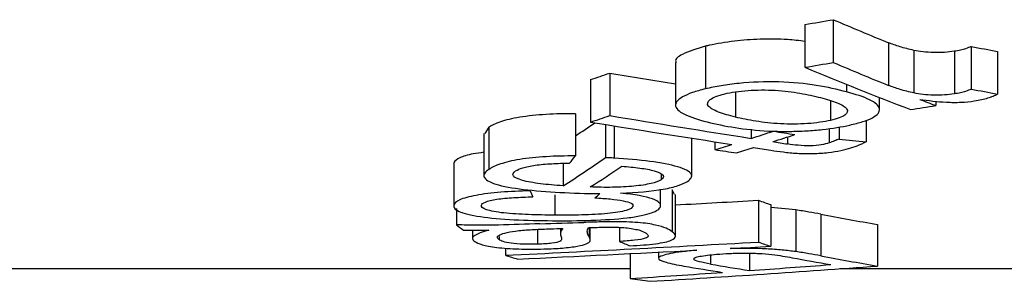
# Model space of a CAD drawing. Units: millimetres. Extents: x -117 to 664, y -32 to 370.
# Drawn here: x 215 to 217, y 217 to 217 of the extents above; entities that cross this region are included whole.
import ezdxf

# ---------------------------------------------------------------- set-up
doc = ezdxf.new("R2010")
doc.units = ezdxf.units.MM

msp = doc.modelspace()

# ---------------------------------------------------------------- linework, layer by layer
at = {"color": 7, "linetype": 'Continuous', "lineweight": 25}
for p, q in [((216.732213, 217.410122), (216.732213, 217.332446)), ((216.680901, 217.401407), (216.680901, 217.323785)), ((216.500314, 217.361997), (216.500314, 217.284615)), ((216.832338, 217.36839), (216.832338, 217.290967)), ((216.878561, 217.354526), (216.878561, 217.277189)), ((216.951957, 217.352757), (216.951957, 217.275431)), ((216.982609, 217.361595), (216.982609, 217.284215)), ((217.0303, 217.35238), (217.0303, 217.275055)), ((216.445936, 217.332182), (216.445936, 217.254979)), ((216.291787, 217.301342), (216.291787, 217.224324)), ((216.326615, 217.313131), (216.326615, 217.236041)), ((216.756439, 217.29261), (216.756439, 217.279063)), ((216.554819, 217.278895), (216.554819, 217.233355)), ((216.816088, 217.247055), (216.816088, 217.268835)), ((216.727255, 217.262599), (216.727255, 217.227402)), ((216.918265, 217.262117), (216.918265, 217.254238)), ((216.264302, 217.239558), (216.264302, 217.162908)), ((216.791725, 217.228066), (216.791725, 217.18855)), ((216.107449, 217.215025), (216.100218, 217.203443)), ((216.107449, 217.215025), (216.107449, 217.138523)), ((216.318821, 217.219939), (216.318821, 217.159872)), ((216.334561, 217.217398), (216.334561, 217.158978)), ((216.583261, 217.211335), (216.583261, 217.194856)), ((216.724923, 217.212645), (216.724923, 217.186707)), ((216.742752, 217.215323), (216.742752, 217.193629)), ((216.0984, 217.203443), (216.0984, 217.127008)), ((216.475462, 217.126786), (216.475462, 217.195104)), ((216.649441, 217.197429), (216.649441, 217.184644)), ((216.517487, 217.188609), (216.517487, 217.174306)), ((216.043508, 217.148249), (216.043508, 217.072138)), ((216.043634, 217.15003), (216.043634, 217.073909)), ((216.242021, 217.149557), (216.242021, 217.108683)), ((216.419743, 217.130182), (216.419743, 217.119652)), ((216.418998, 217.073032), (216.418998, 217.102346)), ((216.227094, 217.092536), (216.227094, 217.05551)), ((216.444233, 217.093167), (216.440147, 217.1013)), ((216.440147, 217.1013), (216.440147, 217.025462)), ((216.445925, 217.017378), (216.445925, 217.093167)), ((216.048645, 217.067783), (216.048645, 217.038079)), ((216.5964, 217.082371), (216.5964, 217.006645)), ((216.618789, 217.074602), (216.618789, 216.998921)), ((216.664089, 217.064866), (216.618789, 217.069409)), ((216.664089, 217.064866), (216.664089, 216.989241)), ((216.709496, 217.057201), (216.709496, 216.981619)), ((216.237126, 217.03121), (216.237126, 217.022681)), ((216.291206, 217.010274), (216.291206, 217.032886)), ((216.344057, 217.033253), (216.344057, 217.007547)), ((216.812385, 217.038666), (216.812385, 216.963192)), ((216.077825, 217.02806), (216.077825, 217.013312)), ((216.125729, 217.016501), (216.125729, 217.011026)), ((216.195712, 217.029722), (216.195712, 217.0027)), ((216.137318, 216.995702), (216.137318, 216.982608)), ((216.363596, 216.985685), (216.363596, 216.940548)), ((216.415117, 216.988293), (216.415117, 216.977164)), ((216.580106, 216.986413), (216.580106, 216.954992)), ((216.363596, 216.958222), (207.083205, 216.958222)), ((218.4238, 216.958222), (216.744343, 216.958222))]:
    msp.add_line(p, q, dxfattribs=at)
at = {"color": 8, "linetype": 'Continuous', "lineweight": 25}
for p, q in [((216.289109, 217.032814), (216.289109, 217.016318)), ((216.509582, 216.983336), (216.509582, 216.966787))]:
    msp.add_line(p, q, dxfattribs=at)
at = {"color": 7, "linetype": 'Continuous', "lineweight": 25}
for centre, major_axis, ratio, start_param, end_param in [((211.314161, 230.069127), (20.764193, 0), 0.63153372, 4.97381796, 4.97637692), ((218.896313, 230.069127), (0, 13.113288), 0.63246737, 2.87760472, 2.8900898), ((221.224178, 230.069127), (17.183864, 0), 0.76311635, 4.46297666, 4.46583969), ((211.314161, 230.069127), (20.882951, 0), 0.63153372, 4.97229673, 4.9748401), ((218.823691, 230.069127), (0, 13.188288), 0.63222665, 2.8816849, 2.90534444), ((218.896313, 230.069127), (0, 13.188288), 0.63246737, 2.87914154, 2.89155073), ((214.204375, 230.069127), (0, 13.113288), 0.69805721, 3.37165366, 3.3755635), ((220.675274, 230.069127), (18.756988, 0), 0.6991148, 4.47841813, 4.48495268), ((221.224178, 230.069127), (17.282146, 0), 0.76311635, 4.46442493, 4.46727064), ((218.89177, 230.069127), (0, 13.188288), 0.63334272, 2.89948833, 2.90306581), ((211.996505, 230.069127), (20.830952, 0), 0.6331102, 4.9486372, 4.95091583), ((214.204375, 230.069127), (0, 13.188288), 0.69805721, 3.37032196, 3.37420834), ((220.675274, 230.069127), (18.864266, 0), 0.6991148, 4.47977329, 4.49373205), ((215.514501, 230.069127), (0, 13.113288), 0.29805784, 3.33462674, 3.34381934), ((220.569071, 230.069127), (18.864266, 0), 0.6991148, 4.48365968, 4.49760612), ((214.583755, 230.069127), (0, 13.188288), 0.69893584, 3.36024958, 3.36473046), ((214.641859, 230.069127), (0, 13.188288), 0.69893584, 3.35812991, 3.3626091), ((220.796255, 230.069127), (18.856108, 0), 0.69941729, 4.48925136, 4.49137253), ((222.820702, 230.069127), (28.073728, 0), 0.46977329, 4.49416136, 4.49594791), ((214.580746, 230.069127), (0, 13.188288), 0.70002207, 3.35294616, 3.35637552), ((220.473186, 230.069127), (18.856108, 0), 0.69941729, 4.50103547, 4.50315178), ((214.63888, 230.069127), (0, 13.188288), 0.70002207, 3.35082985, 3.35425765), ((220.567426, 230.069127), (18.856549, 0), 0.69940093, 4.49972399, 4.50142843), ((220.658534, 230.069127), (18.786431, 0), 0.70201135, 4.49585172, 4.49733135), ((215.514501, 230.069127), (0, 13.188288), 0.29805784, 3.32774424, 3.34766421), ((215.809806, 230.069127), (0, 13.188288), 0.16752392, 3.34392845, 3.34878634), ((215.566309, 230.069127), (0, 13.188288), 0.29829886, 3.32689028, 3.34179123), ((216.386751, 230.069127), (0, 13.188288), 0.08556315, 2.95921107, 2.96384299), ((215.83635, 230.069127), (0, 13.188288), 0.19963558, 3.3185603, 3.32187505), ((212.013972, 230.069127), (33.06625, 0), 0.39657621, 4.84682605, 4.85141973), ((217.317633, 230.069127), (0, 13.113288), 0.39687372, 3.00256191, 3.00690422), ((217.784367, 230.069127), (0, 13.113288), 0.66052447, 3.01717663, 3.02913911), ((216.456256, 230.069127), (0, 13.188288), 0.20074867, 2.98701855, 2.99180672), ((206.081714, 230.069127), (65.373408, 0), 0.20173781, 4.86779064, 4.86902355), ((206.41013, 230.069127), (65.261888, 0), 0.20208254, 4.86326932, 4.86360922), ((212.013972, 230.069127), (33.255368, 0), 0.39657621, 4.83669924, 4.85062399), ((216.974149, 230.069127), (0, 13.188288), 0.34549292, 3.00286277, 3.00721216), ((212.178601, 230.069127), (33.255368, 0), 0.39657621, 4.84407443, 4.84630684), ((217.317633, 230.069127), (0, 13.188288), 0.39687372, 3.00335765, 3.0076748), ((216.786293, 230.069127), (0, 13.188288), 0.39687372, 3.01728239, 3.02159175), ((212.178601, 230.069127), (33.255368, 0), 0.39657621, 4.83238989, 4.84224263), ((217.715436, 230.069127), (0, 13.188288), 0.66114073, 3.02000492, 3.02806417), ((217.784367, 230.069127), (0, 13.188288), 0.66052447, 3.01788781, 3.0297813), ((214.585086, 230.069127), (19.961719, 0), 0.66067897, 4.80341932, 4.82420033), ((217.433369, 230.069127), (0, 13.188288), 0.66111828, 3.02988138, 3.03795469), ((217.503758, 230.069127), (0, 13.188288), 0.66137247, 3.02736445, 3.03549912), ((214.465622, 230.069127), (19.967813, 0), 0.66047734, 4.81848252, 4.82591747), ((214.466026, 230.069127), (19.964114, 0), 0.66059972, 4.80758169, 4.81602694), ((217.191638, 230.069127), (0, 13.188288), 0.66056689, 3.04639994, 3.05056231)]:
    msp.add_ellipse(centre, major_axis=major_axis, ratio=ratio, start_param=start_param, end_param=end_param, dxfattribs=at)
for points, knots in [([(216.680901, 217.370778), (216.670475, 217.37203), (216.64507, 217.37508), (216.599351, 217.375174), (216.55004, 217.371569), (216.518382, 217.366165), (216.502703, 217.362548), (216.500314, 217.361997)], [0, 0, 0, 0, 0.17487288, 0.42610936, 0.67312007, 0.95018037, 1, 1, 1, 1]), ([(216.500314, 217.361997), (216.484841, 217.357339), (216.458021, 217.349265), (216.444221, 217.338055), (216.446965, 217.333016), (216.447418, 217.332182)], [0, 0, 0, 0, 0.53229402, 0.92261376, 1, 1, 1, 1]), ([(216.878561, 217.354527), (216.869606, 217.356543), (216.86105, 217.35866), (216.84569, 217.363326), (216.838888, 217.365833), (216.832338, 217.368389)], [0, 0, 0, 0, 0.5, 0.5, 1, 1, 1, 1]), ([(216.951955, 217.352757), (216.946228, 217.351948), (216.940397, 217.351201), (216.927468, 217.350438), (216.92082, 217.350361), (216.907657, 217.350716), (216.901176, 217.351144), (216.889157, 217.352521), (216.883776, 217.353511), (216.878561, 217.354527)], [0, 0, 0, 0, 0.25, 0.25, 0.5, 0.5, 0.75, 0.75, 1, 1, 1, 1]), ([(216.982607, 217.361595), (216.979506, 217.360161), (216.976261, 217.358737), (216.972269, 217.357451), (216.969476, 217.356552), (216.966466, 217.355688), (216.963146, 217.354907), (216.959725, 217.354102), (216.955839, 217.353423), (216.951955, 217.352757)], [0, 0, 0, 0, 0.000079010255, 0.000079010255, 0.000079010255, 0.000134118538, 0.000134118538, 0.000134118538, 0.000190983209, 0.000190983209, 0.000190983209, 0.000190983209]), ([(216.500315, 217.284615), (216.491833, 217.28244), (216.483667, 217.28022), (216.469692, 217.275403), (216.463686, 217.272839), (216.449051, 217.264624), (216.444842, 217.258729), (216.447482, 217.24725), (216.454912, 217.24165), (216.477519, 217.231683), (216.492996, 217.227236), (216.509582, 217.223121)], [0, 0, 0, 0, 0.125, 0.125, 0.25, 0.25, 0.5, 0.5, 0.75, 0.75, 1, 1, 1, 1]), ([(216.756439, 217.279063), (216.739575, 217.283395), (216.721823, 217.28751), (216.681057, 217.294248), (216.657599, 217.296554), (216.609033, 217.297897), (216.584114, 217.29686), (216.549872, 217.293476), (216.538891, 217.292048), (216.518575, 217.2887), (216.509367, 217.286674), (216.500315, 217.284615)], [0, 0, 0, 0, 0.25, 0.25, 0.5, 0.5, 0.75, 0.75, 0.875, 0.875, 1, 1, 1, 1]), ([(216.535198, 217.275517), (216.541265, 217.276913), (216.547607, 217.278218), (216.561757, 217.280327), (216.569576, 217.281153), (216.593421, 217.282853), (216.610653, 217.282892), (216.643226, 217.281031), (216.658158, 217.279095), (216.685434, 217.274391), (216.697511, 217.271617), (216.709071, 217.268717)], [0, 0, 0, 0, 0.125, 0.125, 0.25, 0.25, 0.5, 0.5, 0.75, 0.75, 1, 1, 1, 1]), ([(216.878561, 217.277189), (216.869607, 217.279193), (216.86105, 217.281297), (216.845691, 217.285935), (216.838888, 217.288427), (216.832338, 217.290968)], [0, 0, 0, 0, 0.5, 0.5, 1, 1, 1, 1]), ([(216.982607, 217.284214), (216.979506, 217.28279), (216.976262, 217.281374), (216.97227, 217.280096), (216.969478, 217.279202), (216.966467, 217.278344), (216.963147, 217.277567), (216.959726, 217.276767), (216.955839, 217.276092), (216.951955, 217.27543)], [0, 0, 0, 0, 0.000078978177, 0.000078978177, 0.000078978177, 0.000134082461, 0.000134082461, 0.000134082461, 0.000190943264, 0.000190943264, 0.000190943264, 0.000190943264]), ([(216.55482, 217.233355), (216.543515, 217.23621), (216.532772, 217.239173), (216.51549, 217.245837), (216.508626, 217.249506), (216.502883, 217.257355), (216.50384, 217.26148), (216.511426, 217.267216), (216.514952, 217.26903), (216.523808, 217.272477), (216.529378, 217.274033), (216.535198, 217.275517)], [0, 0, 0, 0, 0.25, 0.25, 0.5, 0.5, 0.75, 0.75, 0.875, 0.875, 1, 1, 1, 1]), ([(216.709071, 217.268717), (216.720234, 217.265767), (216.730787, 217.262727), (216.747469, 217.255945), (216.753918, 217.252273), (216.759088, 217.244565), (216.758003, 217.240617), (216.748321, 217.233321), (216.738757, 217.230146), (216.727254, 217.227402)], [0, 0, 0, 0, 0.25, 0.25, 0.5, 0.5, 0.75, 0.75, 1, 1, 1, 1]), ([(216.762428, 217.218934), (216.770764, 217.220885), (216.778811, 217.222891), (216.79251, 217.227319), (216.798593, 217.229712), (216.812622, 217.237327), (216.816879, 217.242928), (216.815057, 217.254119), (216.80869, 217.259751), (216.787449, 217.27005), (216.772549, 217.274699), (216.756439, 217.279063)], [0, 0, 0, 0, 0.125, 0.125, 0.25, 0.25, 0.5, 0.5, 0.75, 0.75, 1, 1, 1, 1]), ([(216.951955, 217.27543), (216.946228, 217.274626), (216.940397, 217.273883), (216.927469, 217.273125), (216.92082, 217.273048), (216.907658, 217.273401), (216.901177, 217.273827), (216.889159, 217.275195), (216.883776, 217.276179), (216.878561, 217.277189)], [0, 0, 0, 0, 0.25, 0.25, 0.5, 0.5, 0.75, 0.75, 1, 1, 1, 1]), ([(216.889241, 217.265467), (216.904647, 217.263409), (216.92037, 217.261403), (216.946132, 217.259985), (216.955062, 217.259965), (216.972537, 217.260722), (216.980502, 217.261613), (216.988124, 217.262694)], [0, 0, 0, 0, 0.5, 0.5, 0.75, 0.75, 1, 1, 1, 1]), ([(216.988124, 217.262694), (216.992631, 217.263465), (216.997154, 217.264242), (217.001269, 217.265132), (217.005398, 217.266025), (217.009151, 217.267023), (217.012613, 217.26807), (217.016111, 217.269128), (217.019322, 217.270246), (217.022197, 217.271413), (217.025111, 217.272595), (217.027707, 217.273824), (217.0303, 217.275055)], [0, 0, 0, 0, 0.000066527127, 0.000066527127, 0.000066527127, 0.000133349119, 0.000133349119, 0.000133349119, 0.00020081212, 0.00020081212, 0.00020081212, 0.000269108448, 0.000269108448, 0.000269108448, 0.000269108448]), ([(216.264302, 217.239558), (216.246304, 217.239577), (216.228506, 217.239296), (216.193974, 217.237144), (216.177829, 217.235446), (216.149332, 217.230843), (216.137656, 217.228026), (216.119301, 217.221771), (216.112787, 217.218433), (216.107448, 217.215026)], [0, 0, 0, 0, 0.25, 0.25, 0.5, 0.5, 0.75, 0.75, 1, 1, 1, 1]), ([(216.727254, 217.227402), (216.721216, 217.22611), (216.715016, 217.224875), (216.700938, 217.222946), (216.693276, 217.222148), (216.669742, 217.220581), (216.652734, 217.220464), (216.620352, 217.222021), (216.605461, 217.223755), (216.578282, 217.228047), (216.566359, 217.230642), (216.55482, 217.233355)], [0, 0, 0, 0, 0.125, 0.125, 0.25, 0.25, 0.5, 0.5, 0.75, 0.75, 1, 1, 1, 1]), ([(216.509582, 217.223121), (216.525441, 217.219466), (216.542216, 217.215973), (216.579925, 217.210603), (216.601039, 217.20862), (216.623562, 217.207804)], [0, 0, 0, 0, 0.5, 0.5, 1, 1, 1, 1]), ([(216.652941, 217.207469), (216.66326, 217.207655), (216.673511, 217.207938), (216.693592, 217.209102), (216.703252, 217.209873), (216.730908, 217.212849), (216.747449, 217.215724), (216.762428, 217.218934)], [0, 0, 0, 0, 0.25, 0.25, 0.5, 0.5, 1, 1, 1, 1]), ([(216.74275, 217.193629), (216.740119, 217.192434), (216.737485, 217.191241), (216.734528, 217.190088), (216.733043, 217.189509), (216.731471, 217.188941), (216.729857, 217.18838), (216.728241, 217.187818), (216.726583, 217.187263), (216.724924, 217.186708)], [0, 0, 0, 0, 0.000073392944, 0.000073392944, 0.000073392944, 0.000110240652, 0.000110240652, 0.000110240652, 0.000147133568, 0.000147133568, 0.000147133568, 0.000147133568]), ([(216.724924, 217.186708), (216.72058, 217.185407), (216.716088, 217.184139), (216.704644, 217.182065), (216.697882, 217.181232), (216.6828, 217.180978), (216.675489, 217.181518), (216.661925, 217.182847), (216.655635, 217.18374), (216.64944, 217.184643)], [0, 0, 0, 0, 0.25, 0.25, 0.5, 0.5, 0.75, 0.75, 1, 1, 1, 1]), ([(216.666791, 217.167757), (216.676259, 217.167327), (216.685827, 217.167084), (216.705193, 217.167591), (216.714425, 217.168192), (216.740226, 217.171062), (216.752827, 217.174271), (216.764067, 217.177601)], [0, 0, 0, 0, 0.25, 0.25, 0.5, 0.5, 1, 1, 1, 1]), ([(216.764067, 217.177601), (216.769352, 217.179318), (216.774589, 217.181055), (216.779125, 217.182881), (216.78141, 217.183801), (216.783544, 217.18474), (216.785618, 217.185686), (216.787695, 217.186634), (216.78971, 217.187591), (216.791726, 217.188549)], [0, 0, 0, 0, 0.000116459767, 0.000116459767, 0.000116459767, 0.000175068184, 0.000175068184, 0.000175068184, 0.000233741055, 0.000233741055, 0.000233741055, 0.000233741055]), ([(216.0984, 217.169506), (216.091642, 217.168592), (216.072179, 217.165958), (216.052437, 217.159488), (216.044942, 217.15363), (216.043795, 217.150473), (216.043634, 217.15003)], [0, 0, 0, 0, 0.19699588, 0.56738958, 0.93925041, 1, 1, 1, 1]), ([(216.264302, 217.162909), (216.246306, 217.162928), (216.22851, 217.162648), (216.19398, 217.16051), (216.177837, 217.158823), (216.149337, 217.154247), (216.137661, 217.151447), (216.119303, 217.145228), (216.112787, 217.14191), (216.107448, 217.138522)], [0, 0, 0, 0, 0.25, 0.25, 0.5, 0.5, 0.75, 0.75, 1, 1, 1, 1]), ([(216.334562, 217.158979), (216.331953, 217.159138), (216.329343, 217.159296), (216.326719, 217.159444), (216.325406, 217.159519), (216.324091, 217.159591), (216.322774, 217.159662), (216.321457, 217.159733), (216.320139, 217.159803), (216.318821, 217.159873)], [0, 0, 0, 0, 0.0000326692142, 0.0000326692142, 0.0000326692142, 0.0000490093645, 0.0000490093645, 0.0000490093645, 0.0000653506234, 0.0000653506234, 0.0000653506234, 0.0000653506234]), ([(216.467627, 217.116778), (216.470748, 217.118941), (216.47338, 217.121131), (216.475716, 217.125611), (216.475839, 217.127926), (216.471445, 217.13476), (216.462876, 217.139235), (216.437138, 217.147107), (216.419542, 217.150475), (216.379379, 217.155671), (216.357241, 217.157487), (216.334562, 217.158979)], [0, 0, 0, 0, 0.125, 0.125, 0.25, 0.25, 0.5, 0.5, 0.75, 0.75, 1, 1, 1, 1]), ([(216.618878, 217.17322), (216.626321, 217.17214), (216.633812, 217.171072), (216.641628, 217.170119), (216.645581, 217.169637), (216.649585, 217.16917), (216.653735, 217.168768), (216.657945, 217.16836), (216.662371, 217.168053), (216.666791, 217.167757)], [0, 0, 0, 0, 0.000108665345, 0.000108665345, 0.000108665345, 0.000163591728, 0.000163591728, 0.000163591728, 0.000219392078, 0.000219392078, 0.000219392078, 0.000219392078]), ([(216.107448, 217.138522), (216.104332, 217.136225), (216.101427, 217.133937), (216.098389, 217.129327), (216.097978, 217.127011), (216.100474, 217.120031), (216.107882, 217.115592), (216.132414, 217.107873), (216.150148, 217.104681), (216.190319, 217.099753), (216.212987, 217.098101), (216.236083, 217.096765)], [0, 0, 0, 0, 0.125, 0.125, 0.25, 0.25, 0.5, 0.5, 0.75, 0.75, 1, 1, 1, 1]), ([(216.155712, 217.135722), (216.159168, 217.137741), (216.163048, 217.139727), (216.174945, 217.143284), (216.182646, 217.144909), (216.200497, 217.147404), (216.210735, 217.14829), (216.231868, 217.149455), (216.242857, 217.149689), (216.253793, 217.149882)], [0, 0, 0, 0, 0.25, 0.25, 0.5, 0.5, 0.75, 0.75, 1, 1, 1, 1]), ([(216.34865, 217.144247), (216.354271, 217.143771), (216.359888, 217.143289), (216.36533, 217.142738), (216.370779, 217.142186), (216.376076, 217.141571), (216.381161, 217.140898), (216.386174, 217.140236), (216.391018, 217.139512), (216.395408, 217.138698), (216.399966, 217.137853), (216.403903, 217.136881), (216.40751, 217.135879)], [0, 0, 0, 0, 0.000073321126, 0.000073321126, 0.000073321126, 0.000146798556, 0.000146798556, 0.000146798556, 0.000219313561, 0.000219313561, 0.000219313561, 0.000294763894, 0.000294763894, 0.000294763894, 0.000294763894]), ([(216.242021, 217.108683), (216.227592, 217.109709), (216.213614, 217.110882), (216.188316, 217.114109), (216.176657, 217.116127), (216.159713, 217.121025), (216.154014, 217.123847), (216.149571, 217.129773), (216.15167, 217.132772), (216.155712, 217.135722)], [0, 0, 0, 0, 0.25, 0.25, 0.5, 0.5, 0.75, 0.75, 1, 1, 1, 1]), ([(216.40751, 217.135879), (216.415289, 217.133428), (216.42133, 217.130762), (216.425424, 217.125183), (216.423388, 217.122352), (216.419742, 217.119652)], [0, 0, 0, 0, 0.5, 0.5, 1, 1, 1, 1]), ([(216.419742, 217.119652), (216.41562, 217.117188), (216.410016, 217.114837), (216.393053, 217.110851), (216.382368, 217.109247), (216.358478, 217.106866), (216.345108, 217.106185), (216.318145, 217.105767), (216.304474, 217.106093), (216.291115, 217.106603)], [0, 0, 0, 0, 0.25, 0.25, 0.5, 0.5, 0.75, 0.75, 1, 1, 1, 1]), ([(216.346388, 217.095216), (216.375685, 217.09627), (216.402655, 217.098855), (216.434268, 217.104522), (216.443334, 217.10673), (216.457843, 217.111485), (216.463077, 217.114106), (216.467627, 217.116778)], [0, 0, 0, 0, 0.5, 0.5, 0.75, 0.75, 1, 1, 1, 1]), ([(216.182085, 217.099573), (216.163797, 217.099124), (216.14599, 217.098396), (216.112484, 217.095735), (216.09704, 217.093782), (216.071436, 217.089035), (216.061431, 217.086258), (216.047775, 217.080215), (216.044844, 217.07707), (216.043634, 217.073909)], [0, 0, 0, 0, 0.25, 0.25, 0.5, 0.5, 0.75, 0.75, 1, 1, 1, 1]), ([(216.093656, 217.073408), (216.09455, 217.075419), (216.096359, 217.077409), (216.105875, 217.081179), (216.112925, 217.082915), (216.130694, 217.085679), (216.141374, 217.086692), (216.163737, 217.088015), (216.175407, 217.088386), (216.187227, 217.088632)], [0, 0, 0, 0, 0.25, 0.25, 0.5, 0.5, 0.75, 0.75, 1, 1, 1, 1]), ([(216.299851, 217.086813), (216.309369, 217.086269), (216.318819, 217.085702), (216.336141, 217.084002), (216.344207, 217.082872), (216.357241, 217.080219), (216.362239, 217.078654), (216.368362, 217.075359), (216.368934, 217.073604), (216.368916, 217.071886)], [0, 0, 0, 0, 0.25, 0.25, 0.5, 0.5, 0.75, 0.75, 1, 1, 1, 1]), ([(216.418794, 217.071114), (216.419165, 217.073452), (216.418755, 217.075795), (216.41437, 217.080444), (216.410241, 217.082787), (216.392212, 217.089326), (216.371456, 217.092972), (216.346388, 217.095216)], [0, 0, 0, 0, 0.25, 0.25, 0.5, 0.5, 1, 1, 1, 1]), ([(216.043634, 217.073909), (216.043424, 217.071897), (216.043483, 217.069908), (216.046522, 217.066027), (216.049162, 217.064127), (216.061149, 217.058562), (216.074711, 217.055315), (216.109223, 217.050194), (216.130566, 217.048392), (216.175534, 217.046084), (216.19908, 217.045626), (216.22267, 217.045397)], [0, 0, 0, 0, 0.125, 0.125, 0.25, 0.25, 0.5, 0.5, 0.75, 0.75, 1, 1, 1, 1]), ([(216.227093, 217.055511), (216.210964, 217.055655), (216.194966, 217.055909), (216.163732, 217.057058), (216.148004, 217.057927), (216.12108, 217.060868), (216.109898, 217.062949), (216.095689, 217.067844), (216.093359, 217.070619), (216.093656, 217.073408)], [0, 0, 0, 0, 0.25, 0.25, 0.5, 0.5, 0.75, 0.75, 1, 1, 1, 1]), ([(216.22267, 217.045397), (216.246434, 217.045248), (216.269962, 217.045411), (216.316056, 217.047024), (216.338942, 217.048329), (216.367734, 217.051769), (216.376259, 217.053087), (216.391023, 217.056099), (216.397068, 217.057813), (216.407153, 217.061339), (216.411123, 217.063195), (216.416773, 217.067088), (216.417894, 217.06909), (216.418794, 217.071114)], [0, 0, 0, 0, 0.25, 0.25, 0.5, 0.5, 0.625, 0.625, 0.75, 0.75, 0.875, 0.875, 1, 1, 1, 1]), ([(216.368916, 217.071886), (216.367814, 217.069113), (216.36444, 217.066416), (216.348219, 217.061671), (216.336423, 217.059685), (216.308306, 217.056971), (216.292278, 217.05624), (216.259936, 217.05544), (216.243474, 217.05542), (216.227093, 217.055511)], [0, 0, 0, 0, 0.25, 0.25, 0.5, 0.5, 0.75, 0.75, 1, 1, 1, 1]), ([(216.709497, 217.057201), (216.702512, 217.058503), (216.695494, 217.059817), (216.688076, 217.061106), (216.684355, 217.061753), (216.680562, 217.062397), (216.676585, 217.063024), (216.672593, 217.063654), (216.668348, 217.06426), (216.66409, 217.064866)], [0, 0, 0, 0, 0.000151305477, 0.000151305477, 0.000151305477, 0.000227196295, 0.000227196295, 0.000227196295, 0.00030337075, 0.00030337075, 0.00030337075, 0.00030337075]), ([(216.200009, 217.039765), (216.174944, 217.038966), (216.149831, 217.038203), (216.111906, 217.037289), (216.099267, 217.03697), (216.073805, 217.037105), (216.061004, 217.037502), (216.048644, 217.03808)], [0, 0, 0, 0, 0.5, 0.5, 0.75, 0.75, 1, 1, 1, 1]), ([(216.335334, 217.04357), (216.330633, 217.043549), (216.32594, 217.043485), (216.321267, 217.043403), (216.316597, 217.043321), (216.311956, 217.043202), (216.307314, 217.043086), (216.298047, 217.042856), (216.288832, 217.042577), (216.279629, 217.042292)], [0, 0, 0, 0, 0.000056428307, 0.000056428307, 0.000056428307, 0.000112818497, 0.000112818497, 0.000112818497, 0.000225421645, 0.000225421645, 0.000225421645, 0.000225421645]), ([(216.289108, 217.016319), (216.287664, 217.018971), (216.286332, 217.021667), (216.286039, 217.024404), (216.285892, 217.02578), (216.285695, 217.027168), (216.286057, 217.028562), (216.28642, 217.029963), (216.287063, 217.031375), (216.28825, 217.032785)], [0, 0, 0, 0, 0.000223285848, 0.000223285848, 0.000223285848, 0.00033544314, 0.00033544314, 0.00033544314, 0.000448084491, 0.000448084491, 0.000448084491, 0.000448084491]), ([(216.28825, 217.032785), (216.290831, 217.032873), (216.293412, 217.032962), (216.295993, 217.033052), (216.297284, 217.033096), (216.298574, 217.033141), (216.299866, 217.033184), (216.301158, 217.033228), (216.30245, 217.033272), (216.303741, 217.033316)], [0, 0, 0, 0, 0.0000317671588, 0.0000317671588, 0.0000317671588, 0.0000476507307, 0.0000476507307, 0.0000476507307, 0.0000635343864, 0.0000635343864, 0.0000635343864, 0.0000635343864]), ([(216.303741, 217.033316), (216.313079, 217.033589), (216.322572, 217.03377), (216.341597, 217.033582), (216.350851, 217.033143), (216.358564, 217.032301)], [0, 0, 0, 0, 0.5, 0.5, 1, 1, 1, 1]), ([(216.440148, 217.025463), (216.434126, 217.029626), (216.426264, 217.033848), (216.401098, 217.039335), (216.390855, 217.041028), (216.364872, 217.043106), (216.35003, 217.043475), (216.335334, 217.04357)], [0, 0, 0, 0, 0.5, 0.5, 0.75, 0.75, 1, 1, 1, 1]), ([(216.358564, 217.032301), (216.368193, 217.031091), (216.37594, 217.029614), (216.38659, 217.026257), (216.389975, 217.024472), (216.392587, 217.022688)], [0, 0, 0, 0, 0.5, 0.5, 1, 1, 1, 1]), ([(216.061174, 217.028507), (216.06492, 217.028368), (216.068675, 217.028229), (216.072488, 217.02814), (216.076306, 217.02805), (216.080168, 217.028005), (216.084025, 217.027969), (216.091679, 217.027897), (216.099384, 217.027942), (216.107026, 217.028037)], [0, 0, 0, 0, 0.000046320247, 0.000046320247, 0.000046320247, 0.0000926917, 0.0000926917, 0.0000926917, 0.000184955587, 0.000184955587, 0.000184955587, 0.000184955587]), ([(216.107026, 217.028037), (216.095554, 217.024795), (216.085386, 217.02146), (216.078603, 217.01631), (216.077659, 217.014559), (216.078041, 217.011081), (216.079643, 217.009377), (216.081788, 217.007697)], [0, 0, 0, 0, 0.5, 0.5, 0.75, 0.75, 1, 1, 1, 1]), ([(216.125729, 217.011026), (216.123962, 217.012476), (216.12259, 217.01394), (216.123058, 217.016908), (216.124508, 217.018428), (216.130431, 217.021325), (216.134741, 217.022754), (216.146201, 217.025308), (216.153718, 217.02639), (216.161826, 217.027398)], [0, 0, 0, 0, 0.25, 0.25, 0.5, 0.5, 0.75, 0.75, 1, 1, 1, 1]), ([(216.161826, 217.027398), (216.166128, 217.027834), (216.170484, 217.028269), (216.175165, 217.028609), (216.179852, 217.02895), (216.184754, 217.029225), (216.189676, 217.029483), (216.199398, 217.029992), (216.209474, 217.030346), (216.219548, 217.030669)], [0, 0, 0, 0, 0.000062494974, 0.000062494974, 0.000062494974, 0.000124946496, 0.000124946496, 0.000124946496, 0.00024856145, 0.00024856145, 0.00024856145, 0.00024856145]), ([(216.238506, 217.016199), (216.238934, 217.0148), (216.239404, 217.013412), (216.23919, 217.010652), (216.238799, 217.009289), (216.233681, 217.006652), (216.228696, 217.005425), (216.218053, 217.004046), (216.21398, 217.003645), (216.205257, 217.003045), (216.200506, 217.002864), (216.195713, 217.002701)], [0, 0, 0, 0, 0.25, 0.25, 0.5, 0.5, 0.75, 0.75, 0.875, 0.875, 1, 1, 1, 1]), ([(216.290868, 217.008509), (216.291245, 217.009789), (216.291202, 217.011081), (216.290829, 217.01238), (216.290642, 217.013032), (216.290401, 217.013687), (216.290103, 217.014343), (216.289804, 217.015), (216.289456, 217.015658), (216.289108, 217.016319)], [0, 0, 0, 0, 0.00011073422, 0.00011073422, 0.00011073422, 0.000166298456, 0.000166298456, 0.000166298456, 0.000221883166, 0.000221883166, 0.000221883166, 0.000221883166]), ([(216.392587, 217.022688), (216.394559, 217.021126), (216.39624, 217.019572), (216.39637, 217.016452), (216.395108, 217.014882), (216.386956, 217.012037), (216.379674, 217.010867), (216.363065, 217.008979), (216.353657, 217.008231), (216.344058, 217.007546)], [0, 0, 0, 0, 0.25, 0.25, 0.5, 0.5, 0.75, 0.75, 1, 1, 1, 1]), ([(216.363691, 216.999738), (216.380217, 217.000759), (216.396049, 217.001925), (216.422782, 217.005299), (216.432665, 217.007514), (216.44383, 217.012362), (216.44604, 217.014965), (216.445797, 217.020187), (216.443419, 217.022812), (216.440148, 217.025463)], [0, 0, 0, 0, 0.25, 0.25, 0.5, 0.5, 0.75, 0.75, 1, 1, 1, 1]), ([(216.081788, 217.007697), (216.08499, 217.005646), (216.089087, 217.003664), (216.101863, 216.999958), (216.110616, 216.998262), (216.133523, 216.995602), (216.147163, 216.994624), (216.176374, 216.993676), (216.191869, 216.993751), (216.206877, 216.994089)], [0, 0, 0, 0, 0.25, 0.25, 0.5, 0.5, 0.75, 0.75, 1, 1, 1, 1]), ([(216.195713, 217.002701), (216.187134, 217.002523), (216.178396, 217.002484), (216.161679, 217.003162), (216.153961, 217.003779), (216.135291, 217.006252), (216.12924, 217.008633), (216.125729, 217.011026)], [0, 0, 0, 0, 0.25, 0.25, 0.5, 0.5, 1, 1, 1, 1]), ([(216.206877, 216.994089), (216.218858, 216.994461), (216.230405, 216.994988), (216.251375, 216.996723), (216.260298, 216.997829), (216.282635, 217.001782), (216.288734, 217.005109), (216.290868, 217.008509)], [0, 0, 0, 0, 0.25, 0.25, 0.5, 0.5, 1, 1, 1, 1]), ([(216.66409, 216.98924), (216.656386, 216.990262), (216.648473, 216.991256), (216.630824, 216.992948), (216.62112, 216.993689), (216.590195, 216.995315), (216.567312, 216.99549), (216.545203, 216.995023)], [0, 0, 0, 0, 0.25, 0.25, 0.5, 0.5, 1, 1, 1, 1]), ([(216.484806, 216.991873), (216.465884, 216.99018), (216.448849, 216.988138), (216.430804, 216.984485), (216.425901, 216.98321), (216.418387, 216.980547), (216.415774, 216.979162), (216.414161, 216.97504), (216.420045, 216.972357), (216.437502, 216.967439), (216.449076, 216.965196), (216.461381, 216.963044)], [0, 0, 0, 0, 0.25, 0.25, 0.375, 0.375, 0.5, 0.5, 0.75, 0.75, 1, 1, 1, 1]), ([(216.509582, 216.966786), (216.501991, 216.968147), (216.494782, 216.969545), (216.483648, 216.972566), (216.479289, 216.974198), (216.478779, 216.977608), (216.482885, 216.979328), (216.497912, 216.98228), (216.508691, 216.983488), (216.520424, 216.984502)], [0, 0, 0, 0, 0.25, 0.25, 0.5, 0.5, 0.75, 0.75, 1, 1, 1, 1]), ([(216.520424, 216.984502), (216.528103, 216.985083), (216.535865, 216.985641), (216.552647, 216.986368), (216.561767, 216.986561), (216.579766, 216.986564), (216.588897, 216.986374), (216.605736, 216.985594), (216.613386, 216.984947), (216.620483, 216.98423)], [0, 0, 0, 0, 0.25, 0.25, 0.5, 0.5, 0.75, 0.75, 1, 1, 1, 1]), ([(216.620483, 216.98423), (216.628136, 216.983361), (216.634276, 216.982332), (216.646531, 216.980296), (216.65215, 216.97924), (216.657885, 216.978204)], [0, 0, 0, 0, 0.5, 0.5, 1, 1, 1, 1]), ([(216.709497, 216.98162), (216.702512, 216.982915), (216.695494, 216.984221), (216.688076, 216.985503), (216.684355, 216.986146), (216.680562, 216.986786), (216.676584, 216.98741), (216.672593, 216.988036), (216.668348, 216.988638), (216.66409, 216.98924)], [0, 0, 0, 0, 0.000151296531, 0.000151296531, 0.000151296531, 0.000227182887, 0.000227182887, 0.000227182887, 0.000303352881, 0.000303352881, 0.000303352881, 0.000303352881])]:
    msp.add_open_spline(points, degree=3, knots=knots, dxfattribs=at)
for points in [[(216.623577, 217.207804), (216.633309, 217.207451), (216.643118, 217.207432), (216.652941, 217.207469)], [(216.236083, 217.096765), (216.259759, 217.09556), (216.283679, 217.094621), (216.30844, 217.09458)], [(216.241479, 217.031344), (216.235693, 217.026213), (216.236606, 217.021122), (216.238506, 217.016199)]]:
    msp.add_open_spline(points, degree=3, dxfattribs=at)

doc.saveas('drawing.dxf')
